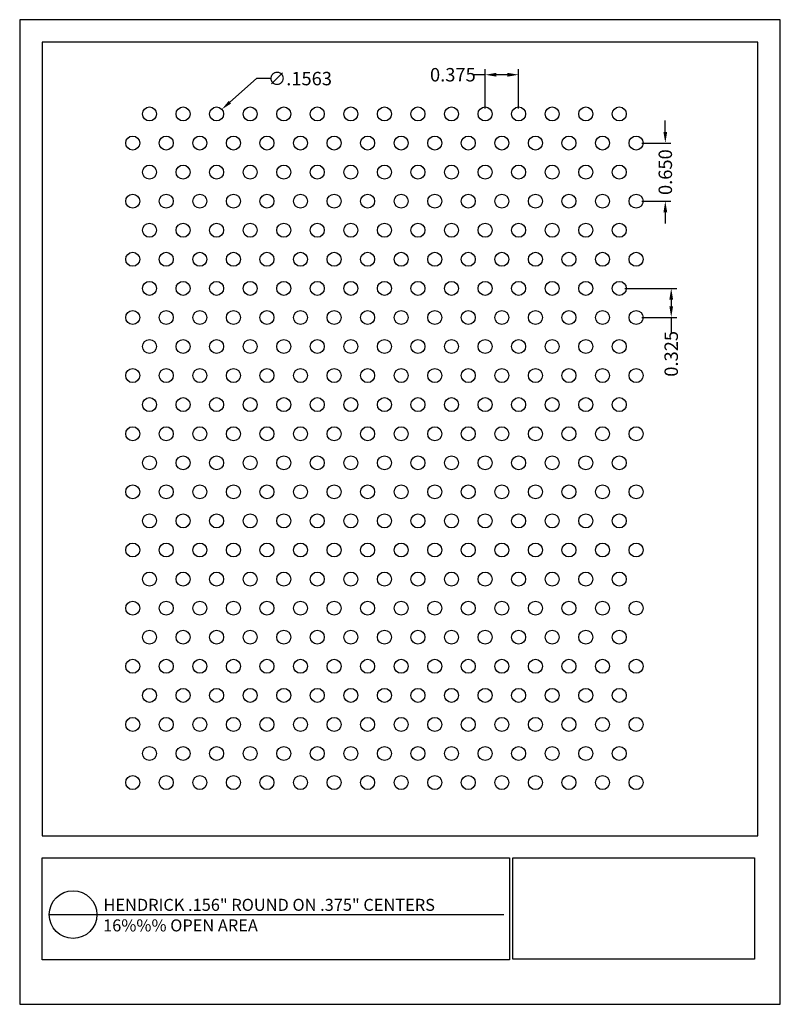
# Model space of a CAD drawing. Units: inches. Extents: x 750.6 to 759.1, y 45.2 to 56.2.
import ezdxf

# ---------------------------------------------------------------- set-up
doc = ezdxf.new("R2010")
doc.units = ezdxf.units.IN
doc.header["$MEASUREMENT"] = 0
doc.layers.add('PERF_FILL', color=7, linetype='Continuous')
doc.layers.add('text', color=7, linetype='Continuous')
doc.styles.add('ARIAL-1', font='arialbd.ttf', dxfattribs={"width": 0.8, "height": 0.15})
doc.styles.add('HEND_SD 0.250', font='ROMANS.shx', dxfattribs={"height": 0.125})
doc.styles.add('ZZ-DETAILTITLE', font='ARIALN.TTF', dxfattribs={"height": 4.77})
doc.dimstyles.new('AM_ANSI', dxfattribs={"dimtxt": 0.12, "dimasz": 0.12, "dimexe": 0.1, "dimexo": 0.05, "dimgap": 0.06, "dimtad": 0, "dimtih": 1, "dimtoh": 1, "dimdec": 4, "dimzin": 7, "dimdsep": 46, "dimtxsty": 'Standard', "dimcen": 0, "dimclrd": 256, "dimclre": 256, "dimclrt": 2, "dimadec": 0, "dimazin": 2, "dimtp": 0.1, "dimtm": 0.1, "dimtfac": 0.71, "dimtdec": 4, "dimtofl": 0, "dimtmove": 0, "dimatfit": 3, "dimfxl": 1, "dimtolj": 1, "dimtzin": 7, "dimlwd": -1, "dimlwe": -1, "dimarcsym": 1})
doc.dimstyles.new('HEND_SD 0.250', dxfattribs={"dimtxt": 0.125, "dimasz": 0.125, "dimexe": 0.0625, "dimexo": 0.0625, "dimgap": 0.03125, "dimtad": 0, "dimdec": 3, "dimzin": 0, "dimdsep": 46, "dimtxsty": 'HEND_SD 0.250', "dimcen": 0.09, "dimadec": 3, "dimazin": 0, "dimtfac": 1, "dimtdec": 3, "dimtofl": 0, "dimtmove": 0, "dimatfit": 3, "dimfxl": 1, "dimtolj": 1, "dimtzin": 0, "dimarcsym": 0})

# ---------------------------------------------------------------- blocks, each defined once
blk = doc.blocks.new('*D0')
at = {"layer": 'Defpoints', "color": 0, "transparency": 16777216}
for p in [(757.519, 54.773), (757.519, 54.124), (757.846, 54.124)]:
    blk.add_point(p, dxfattribs=at)
at = {"layer": 'PERF_FILL', "color": 0, "lineweight": -2, "transparency": 16777216}
for p, q in [((757.846, 54.898), (757.846, 55.023)), ((757.582, 54.773), (757.909, 54.773)), ((757.582, 54.124), (757.909, 54.124)), ((757.846, 53.999), (757.846, 53.874))]:
    blk.add_line(p, q, dxfattribs=at)
at = {"layer": 'PERF_FILL', "color": 0, "transparency": 16777216}
for points in [[(757.825, 54.898), (757.867, 54.898), (757.846, 54.773)], [(757.825, 53.999), (757.867, 53.999), (757.846, 54.124)]]:
    blk.add_solid(points, dxfattribs=at)
at = {"layer": 'PERF_FILL', "color": 0, "lineweight": 35, "transparency": 16777216, "insert": (757.846, 54.448), "char_height": 0.15, "attachment_point": 5, "rotation": 90, "style": 'ARIAL-1'}
blk.add_mtext('\\A1;0.650', dxfattribs=at)
blk = doc.blocks.new('*D1')
at = {"layer": 'Defpoints', "color": 0, "transparency": 16777216}
for p in [(757.332, 53.149), (757.519, 52.825), (757.912, 52.825)]:
    blk.add_point(p, dxfattribs=at)
at = {"layer": 'PERF_FILL', "color": 0, "lineweight": -2, "transparency": 16777216}
for p, q in [((757.394, 53.149), (757.974, 53.149)), ((757.912, 53.024), (757.912, 52.95)), ((757.582, 52.825), (757.974, 52.825)), ((757.912, 52.825), (757.912, 52.653))]:
    blk.add_line(p, q, dxfattribs=at)
at = {"layer": 'PERF_FILL', "color": 0, "transparency": 16777216}
for points in [[(757.891, 53.024), (757.933, 53.024), (757.912, 53.149)], [(757.891, 52.95), (757.933, 52.95), (757.912, 52.825)]]:
    blk.add_solid(points, dxfattribs=at)
at = {"layer": 'PERF_FILL', "color": 0, "lineweight": 35, "transparency": 16777216, "insert": (757.912, 52.418), "char_height": 0.15, "attachment_point": 5, "rotation": 90, "style": 'ARIAL-1'}
blk.add_mtext('\\A1;0.325', dxfattribs=at)
blk = doc.blocks.new('*D7')
at = {"layer": 'Defpoints', "color": 0, "transparency": 16777216}
for p in [(752.89, 55.15), (752.773, 55.046)]:
    blk.add_point(p, dxfattribs=at)
at = {"layer": 'PERF_FILL', "linetype": 'ByBlock', "transparency": 16777216}
for p, q in [((753.277, 55.493), (752.98, 55.229)), ((753.434, 55.493), (753.277, 55.493))]:
    blk.add_line(p, q, dxfattribs=at)
at = {"layer": 'PERF_FILL', "transparency": 16777216}
blk.add_solid([(752.967, 55.244), (752.993, 55.214), (752.89, 55.15)], dxfattribs=at)
at = {"layer": 'PERF_FILL', "color": 0, "lineweight": 35, "transparency": 16777216, "insert": (753.763, 55.493), "char_height": 0.15, "attachment_point": 5, "style": 'ARIAL-1'}
blk.add_mtext('\\A1;∅.1563', dxfattribs=at)
blk = doc.blocks.new('*D8')
at = {"layer": 'Defpoints', "color": 0, "transparency": 16777216}
for p in [(755.832, 55.536), (755.832, 55.098), (756.207, 55.098)]:
    blk.add_point(p, dxfattribs=at)
at = {"layer": 'PERF_FILL', "color": 0, "lineweight": -2, "transparency": 16777216}
for p, q in [((755.832, 55.16), (755.832, 55.598)), ((756.207, 55.16), (756.207, 55.598)), ((755.832, 55.536), (755.707, 55.536)), ((756.082, 55.536), (755.957, 55.536))]:
    blk.add_line(p, q, dxfattribs=at)
at = {"layer": 'PERF_FILL', "color": 0, "transparency": 16777216}
for points in [[(755.957, 55.557), (755.957, 55.515), (755.832, 55.536)], [(756.082, 55.557), (756.082, 55.515), (756.207, 55.536)]]:
    blk.add_solid(points, dxfattribs=at)
at = {"layer": 'PERF_FILL', "color": 0, "lineweight": 35, "transparency": 16777216, "insert": (755.472, 55.536), "char_height": 0.15, "attachment_point": 5, "style": 'ARIAL-1'}
blk.add_mtext('\\A1;0.375', dxfattribs=at)

msp = doc.modelspace()

# ---------------------------------------------------------------- linework, layer by layer
msp.add_lwpolyline([(758.88108, 47.03312), (758.88108, 55.90106), (750.88108, 55.90106), (750.88108, 47.03312)])
at = {"layer": 'Defpoints'}
msp.add_lwpolyline([(750.63108, 45.15106), (759.13108, 45.15106), (759.13108, 56.15106), (750.63108, 56.15106)], close=True, dxfattribs=at)
at = {"layer": 'PERF_FILL', "color": 7}
msp.add_line((750.88108, 47.03312), (758.88108, 47.03312), dxfattribs=at)
at = {"layer": 'PERF_FILL'}
for p, q in [((756.14201, 46.78583), (758.84188, 46.78583)), ((756.14201, 45.65538), (756.14201, 46.78583)), ((758.84188, 46.78583), (758.84188, 45.65538)), ((758.84188, 45.65538), (756.14201, 45.65538))]:
    msp.add_line(p, q, dxfattribs=at)
at = {"layer": 'PERF_FILL', "color": 7}
msp.add_lwpolyline([(750.88108, 46.78583), (756.10329, 46.78583), (756.10329, 45.64742), (750.88108, 45.64742)], close=True, dxfattribs=at)
at = {"layer": 'PERF_FILL'}
for centre in [(752.08172, 55.09789), (752.45672, 55.09789), (752.83172, 55.09789), (753.20672, 55.09789), (753.58172, 55.09789), (753.95672, 55.09789), (754.33172, 55.09789), (754.70672, 55.09789), (755.08172, 55.09789), (755.45672, 55.09789), (755.83172, 55.09789), (756.20672, 55.09789), (756.58172, 55.09789), (756.95672, 55.09789), (757.33172, 55.09789), (751.89422, 54.77313), (752.26922, 54.77313), (752.64422, 54.77313), (753.01922, 54.77313), (753.39422, 54.77313), (753.76922, 54.77313), (754.14422, 54.77313), (754.51922, 54.77313), (754.89422, 54.77313), (755.26922, 54.77313), (755.64422, 54.77313), (756.01922, 54.77313), (756.39422, 54.77313), (756.76922, 54.77313), (757.14422, 54.77313), (757.51922, 54.77313), (752.08172, 54.44837), (752.45672, 54.44837), (752.83172, 54.44837), (753.20672, 54.44837), (753.58172, 54.44837), (753.95672, 54.44837), (754.33172, 54.44837), (754.70672, 54.44837), (755.08172, 54.44837), (755.45672, 54.44837), (755.83172, 54.44837), (756.20672, 54.44837), (756.58172, 54.44837), (756.95672, 54.44837), (757.33172, 54.44837), (751.89422, 54.12361), (752.26922, 54.12361), (752.64422, 54.12361), (753.01922, 54.12361), (753.39422, 54.12361), (753.76922, 54.12361), (754.14422, 54.12361), (754.51922, 54.12361), (754.89422, 54.12361), (755.26922, 54.12361), (755.64422, 54.12361), (756.01922, 54.12361), (756.39422, 54.12361), (756.76922, 54.12361), (757.14422, 54.12361), (757.51922, 54.12361), (752.08172, 53.79886), (752.45672, 53.79886), (752.83172, 53.79886), (753.20672, 53.79886), (753.58172, 53.79886), (753.95672, 53.79886), (754.33172, 53.79886), (754.70672, 53.79886), (755.08172, 53.79886), (755.45672, 53.79886), (755.83172, 53.79886), (756.20672, 53.79886), (756.58172, 53.79886), (756.95672, 53.79886), (757.33172, 53.79886), (751.89422, 53.4741), (752.26922, 53.4741), (752.64422, 53.4741), (753.01922, 53.4741), (753.39422, 53.4741), (753.76922, 53.4741), (754.14422, 53.4741), (754.51922, 53.4741), (754.89422, 53.4741), (755.26922, 53.4741), (755.64422, 53.4741), (756.01922, 53.4741), (756.39422, 53.4741), (756.76922, 53.4741), (757.14422, 53.4741), (757.51922, 53.4741), (752.08172, 53.14934), (752.45672, 53.14934), (752.83172, 53.14934), (753.20672, 53.14934), (753.58172, 53.14934), (753.95672, 53.14934), (754.33172, 53.14934), (754.70672, 53.14934), (755.08172, 53.14934), (755.45672, 53.14934), (755.83172, 53.14934), (756.20672, 53.14934), (756.58172, 53.14934), (756.95672, 53.14934), (757.33172, 53.14934), (751.89422, 52.82458), (752.26922, 52.82458), (752.64422, 52.82458), (753.01922, 52.82458), (753.39422, 52.82458), (753.76922, 52.82458), (754.14422, 52.82458), (754.51922, 52.82458), (754.89422, 52.82458), (755.26922, 52.82458), (755.64422, 52.82458), (756.01922, 52.82458), (756.39422, 52.82458), (756.76922, 52.82458), (757.14422, 52.82458), (757.51922, 52.82458), (752.08172, 52.49982), (752.45672, 52.49982), (752.83172, 52.49982), (753.20672, 52.49982), (753.58172, 52.49982), (753.95672, 52.49982), (754.33172, 52.49982), (754.70672, 52.49982), (755.08172, 52.49982), (755.45672, 52.49982), (755.83172, 52.49982), (756.20672, 52.49982), (756.58172, 52.49982), (756.95672, 52.49982), (757.33172, 52.49982), (751.89422, 52.17506), (752.26922, 52.17506), (752.64422, 52.17506), (753.01922, 52.17506), (753.39422, 52.17506), (753.76922, 52.17506), (754.14422, 52.17506), (754.51922, 52.17506), (754.89422, 52.17506), (755.26922, 52.17506), (755.64422, 52.17506), (756.01922, 52.17506), (756.39422, 52.17506), (756.76922, 52.17506), (757.14422, 52.17506), (757.51922, 52.17506), (752.08172, 51.8503), (752.45672, 51.8503), (752.83172, 51.8503), (753.20672, 51.8503), (753.58172, 51.8503), (753.95672, 51.8503), (754.33172, 51.8503), (754.70672, 51.8503), (755.08172, 51.8503), (755.45672, 51.8503), (755.83172, 51.8503), (756.20672, 51.8503), (756.58172, 51.8503), (756.95672, 51.8503), (757.33172, 51.8503), (751.89422, 51.52554), (752.26922, 51.52554), (752.64422, 51.52554), (753.01922, 51.52554), (753.39422, 51.52554), (753.76922, 51.52554), (754.14422, 51.52554), (754.51922, 51.52554), (754.89422, 51.52554), (755.26922, 51.52554), (755.64422, 51.52554), (756.01922, 51.52554), (756.39422, 51.52554), (756.76922, 51.52554), (757.14422, 51.52554), (757.51922, 51.52554), (752.08172, 51.20078), (752.45672, 51.20078), (752.83172, 51.20078), (753.20672, 51.20078), (753.58172, 51.20078), (753.95672, 51.20078), (754.33172, 51.20078), (754.70672, 51.20078), (755.08172, 51.20078), (755.45672, 51.20078), (755.83172, 51.20078), (756.20672, 51.20078), (756.58172, 51.20078), (756.95672, 51.20078), (757.33172, 51.20078), (751.89422, 50.87602), (752.26922, 50.87602), (752.64422, 50.87602), (753.01922, 50.87602), (753.39422, 50.87602), (753.76922, 50.87602), (754.14422, 50.87602), (754.51922, 50.87602), (754.89422, 50.87602), (755.26922, 50.87602), (755.64422, 50.87602), (756.01922, 50.87602), (756.39422, 50.87602), (756.76922, 50.87602), (757.14422, 50.87602), (757.51922, 50.87602), (752.08172, 50.55126), (752.45672, 50.55126), (752.83172, 50.55126), (753.20672, 50.55126), (753.58172, 50.55126), (753.95672, 50.55126), (754.33172, 50.55126), (754.70672, 50.55126), (755.08172, 50.55126), (755.45672, 50.55126), (755.83172, 50.55126), (756.20672, 50.55126), (756.58172, 50.55126), (756.95672, 50.55126), (757.33172, 50.55126), (751.89422, 50.2265), (752.26922, 50.2265), (752.64422, 50.2265), (753.01922, 50.2265), (753.39422, 50.2265), (753.76922, 50.2265), (754.14422, 50.2265), (754.51922, 50.2265), (754.89422, 50.2265), (755.26922, 50.2265), (755.64422, 50.2265), (756.01922, 50.2265), (756.39422, 50.2265), (756.76922, 50.2265), (757.14422, 50.2265), (757.51922, 50.2265), (752.08172, 49.90174), (752.45672, 49.90174), (752.83172, 49.90174), (753.20672, 49.90174), (753.58172, 49.90174), (753.95672, 49.90174), (754.33172, 49.90174), (754.70672, 49.90174), (755.08172, 49.90174), (755.45672, 49.90174), (755.83172, 49.90174), (756.20672, 49.90174), (756.58172, 49.90174), (756.95672, 49.90174), (757.33172, 49.90174), (751.89422, 49.57698), (752.26922, 49.57698), (752.64422, 49.57698), (753.01922, 49.57698), (753.39422, 49.57698), (753.76922, 49.57698), (754.14422, 49.57698), (754.51922, 49.57698), (754.89422, 49.57698), (755.26922, 49.57698), (755.64422, 49.57698), (756.01922, 49.57698), (756.39422, 49.57698), (756.76922, 49.57698), (757.14422, 49.57698), (757.51922, 49.57698), (752.08172, 49.25222), (752.45672, 49.25222), (752.83172, 49.25222), (753.20672, 49.25222), (753.58172, 49.25222), (753.95672, 49.25222), (754.33172, 49.25222), (754.70672, 49.25222), (755.08172, 49.25222), (755.45672, 49.25222), (755.83172, 49.25222), (756.20672, 49.25222), (756.58172, 49.25222), (756.95672, 49.25222), (757.33172, 49.25222), (751.89422, 48.92746), (752.26922, 48.92746), (752.64422, 48.92746), (753.01922, 48.92746), (753.39422, 48.92746), (753.76922, 48.92746), (754.14422, 48.92746), (754.51922, 48.92746), (754.89422, 48.92746), (755.26922, 48.92746), (755.64422, 48.92746), (756.01922, 48.92746), (756.39422, 48.92746), (756.76922, 48.92746), (757.14422, 48.92746), (757.51922, 48.92746), (752.08172, 48.6027), (752.45672, 48.6027), (752.83172, 48.6027), (753.20672, 48.6027), (753.58172, 48.6027), (753.95672, 48.6027), (754.33172, 48.6027), (754.70672, 48.6027), (755.08172, 48.6027), (755.45672, 48.6027), (755.83172, 48.6027), (756.20672, 48.6027), (756.58172, 48.6027), (756.95672, 48.6027), (757.33172, 48.6027), (751.89422, 48.27794), (752.26922, 48.27794), (752.64422, 48.27794), (753.01922, 48.27794), (753.39422, 48.27794), (753.76922, 48.27794), (754.14422, 48.27794), (754.51922, 48.27794), (754.89422, 48.27794), (755.26922, 48.27794), (755.64422, 48.27794), (756.01922, 48.27794), (756.39422, 48.27794), (756.76922, 48.27794), (757.14422, 48.27794), (757.51922, 48.27794), (752.08172, 47.95318), (752.45672, 47.95318), (752.83172, 47.95318), (753.20672, 47.95318), (753.58172, 47.95318), (753.95672, 47.95318), (754.33172, 47.95318), (754.70672, 47.95318), (755.08172, 47.95318), (755.45672, 47.95318), (755.83172, 47.95318), (756.20672, 47.95318), (756.58172, 47.95318), (756.95672, 47.95318), (757.33172, 47.95318), (751.89422, 47.62842), (752.26922, 47.62842), (752.64422, 47.62842), (753.01922, 47.62842), (753.39422, 47.62842), (753.76922, 47.62842), (754.14422, 47.62842), (754.51922, 47.62842), (754.89422, 47.62842), (755.26922, 47.62842), (755.64422, 47.62842), (756.01922, 47.62842), (756.39422, 47.62842), (756.76922, 47.62842), (757.14422, 47.62842), (757.51922, 47.62842)]:
    msp.add_circle(centre, 0.07812, dxfattribs=at)
at = {"layer": 'text'}
msp.add_line((750.96093, 46.15295), (756.04195, 46.15318), dxfattribs=at)
msp.add_circle((751.2274, 46.15295), 0.26647, dxfattribs=at)

# ---------------------------------------------------------------- texts
at = {"layer": 'PERF_FILL', "style": 'ZZ-DETAILTITLE'}
for s, p in [('HENDRICK .156" ROUND ON .375" CENTERS', (751.56769, 46.19528)), ('16%%% OPEN AREA', (751.56346, 45.96543))]:
    msp.add_text(s, height=0.1341563, dxfattribs=at).set_placement(p)

# ---------------------------------------------------------------- dimensions: what is measured, and where the dimension line sits
at = {"layer": 'PERF_FILL', "lineweight": 35}
dim = msp.add_diameter_dim_2p(p1=(752.7732882262, 55.0460376811), p2=(752.8901558154, 55.1497489587), dimstyle='AM_ANSI', override={"dimtxsty": 'ARIAL-1', "dimclrt": 0, "dimtp": 0, "dimtm": 0, "dimtfac": 1, "dimtdec": 3, "dimtzin": 0}, dxfattribs=at)
dim.commit()
dim.dimension.update_dxf_attribs({"geometry": '*D7', "text_midpoint": (753.7632405722, 55.4927718676), "dimtype": 163})
dim = msp.add_linear_dim(base=(755.83172, 55.5358), p1=(756.20672, 55.09789), p2=(755.83172, 55.09789), dimstyle='HEND_SD 0.250', override={"dimtxsty": 'ARIAL-1', "dimarcsym": 1}, dxfattribs=at)
dim.commit()
dim.dimension.update_dxf_attribs({"geometry": '*D8', "text_midpoint": (755.47177, 55.5358)})
dim = msp.add_linear_dim(base=(757.84631, 54.12361), p1=(757.51922, 54.77313), p2=(757.51922, 54.12361), angle=90, dimstyle='HEND_SD 0.250', override={"dimtxsty": 'ARIAL-1', "dimarcsym": 1}, dxfattribs=at)
dim.commit()
dim.dimension.update_dxf_attribs({"geometry": '*D0', "text_midpoint": (757.84631, 54.44837)})
dim = msp.add_linear_dim(base=(757.91182, 52.82458), p1=(757.33172, 53.14934), p2=(757.51922, 52.82458), angle=90, dimstyle='HEND_SD 0.250', override={"dimtxsty": 'ARIAL-1', "dimarcsym": 1}, dxfattribs=at)
dim.commit()
dim.dimension.update_dxf_attribs({"geometry": '*D1', "text_midpoint": (757.91182, 52.41833), "dimtype": 160})

doc.saveas('drawing.dxf')
